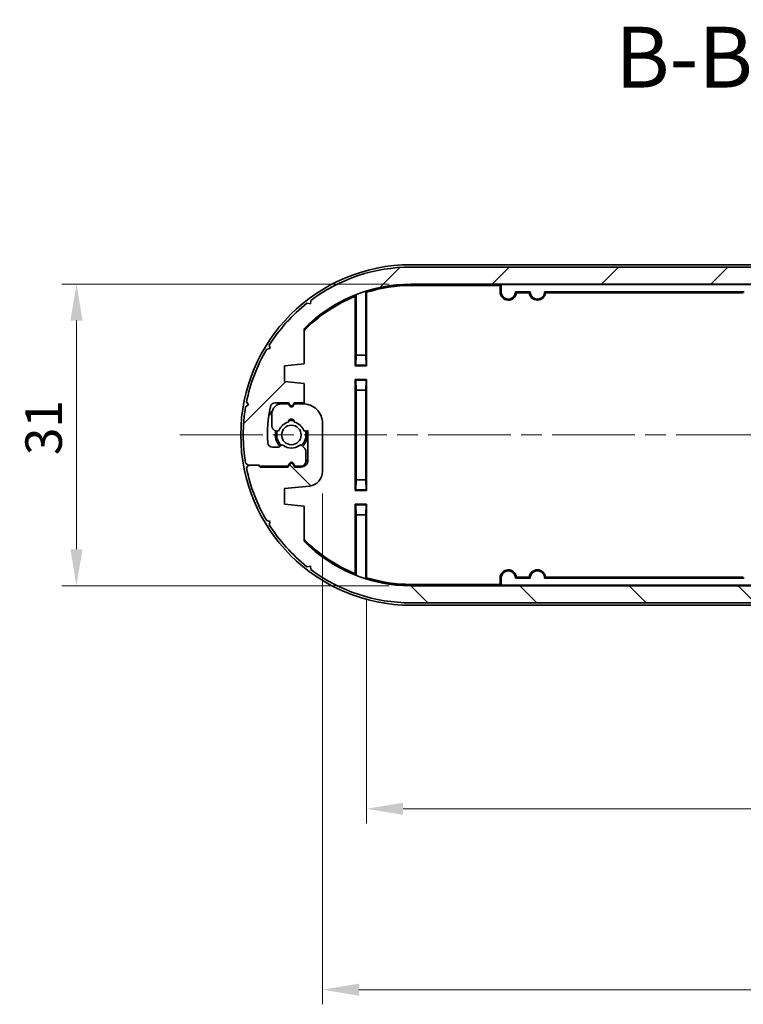
# Model space of a CAD drawing. Units: millimetres. Extents: x 22 to 3180, y 12 to 715.
# Drawn here: x 1030 to 1105, y 145 to 247 of the extents above; entities that cross this region are included whole.
import ezdxf

# ---------------------------------------------------------------- set-up
doc = ezdxf.new("R2010")
doc.units = ezdxf.units.MM
doc.header["$LTSCALE"] = 1.5
doc.linetypes.add('CHAIN', pattern=[0.35429999999999995, 0.2362, -0.0295, 0.0591, -0.0295])
doc.layers.get('Defpoints').update_dxf_attribs({"lineweight": 25})
for name, color, linetype, lineweight in [('Centerline (ISO)', 131, 'Continuous', 18), ('Dimension (ISO)', 7, 'Continuous', 18), ('Hatch (ISO)', 1, 'Continuous', 18), ('Symbol (ISO)', 7, 'Continuous', 18), ('Visible (ISO)', 7, 'Continuous', 35)]:
    doc.layers.add(name, color=color, linetype=linetype, lineweight=lineweight)
doc.styles.add('Note Text (TK)', font='txt')
doc.dimstyles.new('Default - Method 1b (TK)', dxfattribs={"dimscale": 1.5, "dimtxt": 2.5, "dimasz": 2.5, "dimexe": 1, "dimexo": 1.499999999999999, "dimgap": 1, "dimtad": 1, "dimtoh": 1, "dimrnd": 1e-08, "dimdsep": 46, "dimtxsty": 'Note Text (TK)', "dimcen": 0.09, "dimdle": 5, "dimclrd": 100, "dimclre": 100, "dimclrt": 7, "dimadec": 1, "dimazin": 1, "dimtfac": 1, "dimtmove": 0, "dimatfit": 3, "dimfxl": 1, "dimtolj": 1, "dimlwd": -1, "dimlwe": -1, "dimarcsym": 0})

# ---------------------------------------------------------------- blocks, each defined once
blk = doc.blocks.new('*D44')
at = {"layer": 'Defpoints', "color": 0}
for p in [(1065.857727876396, 189.2008910038736), (1169.976195201142, 189.2008910038758), (1169.976195201142, 165.4532366994032)]:
    blk.add_point(p, dxfattribs=at)
at = {"layer": 'Dimension (ISO)', "color": 100}
for p, q in [((1065.857727876396, 186.9508910038736), (1065.857727876396, 163.9532366994032)), ((1169.976195201142, 186.9508910038758), (1169.976195201142, 163.9532366994032)), ((1069.607727876396, 165.4532366994032), (1166.226195201142, 165.4532366994032))]:
    blk.add_line(p, q, dxfattribs=at)
for points in [[(1069.607727876396, 166.0782366994032), (1069.607727876396, 164.8282366994032), (1065.857727876396, 165.4532366994032)], [(1166.226195201142, 166.0782366994032), (1166.226195201142, 164.8282366994032), (1169.976195201142, 165.4532366994032)]]:
    blk.add_solid(points, dxfattribs=at)
at = {"layer": 'Dimension (ISO)', "color": 7, "insert": (1112.707444493315, 168.8282366994032), "char_height": 3.75, "attachment_point": 4, "style": 'Note Text (TK)'}
blk.add_mtext('\\A1;104.1', dxfattribs=at)
blk = doc.blocks.new('*D45')
at = {"layer": 'Defpoints', "color": 0}
for p in [(1174.516961538768, 202.6678418494742), (1061.316961538769, 200.1153231926164), (1174.516961538768, 146.8592689837139)]:
    blk.add_point(p, dxfattribs=at)
at = {"layer": 'Dimension (ISO)', "color": 100}
for p, q in [((1174.516961538768, 200.4178418494742), (1174.516961538768, 145.3592689837139)), ((1061.316961538769, 197.8653231926164), (1061.316961538769, 145.3592689837139)), ((1065.066961538769, 146.8592689837139), (1170.766961538768, 146.8592689837139))]:
    blk.add_line(p, q, dxfattribs=at)
for points in [[(1065.066961538769, 147.4842689837139), (1065.066961538769, 146.2342689837139), (1061.316961538769, 146.8592689837139)], [(1170.766961538768, 147.4842689837139), (1170.766961538768, 146.2342689837139), (1174.516961538768, 146.8592689837139)]]:
    blk.add_solid(points, dxfattribs=at)
at = {"layer": 'Dimension (ISO)', "color": 7, "insert": (1112.334575175132, 150.2342689837139), "char_height": 3.75, "attachment_point": 4, "style": 'Note Text (TK)'}
blk.add_mtext('\\A1;113.2', dxfattribs=at)
blk = doc.blocks.new('*D49')
at = {"layer": 'Defpoints', "color": 0}
for p in [(1070.416961538769, 219.3678418494755), (1036.021424926237, 188.3678418494756), (1070.416961538769, 188.3678418494756)]:
    blk.add_point(p, dxfattribs=at)
at = {"layer": 'Dimension (ISO)', "color": 100}
for p, q in [((1068.166961538769, 219.3678418494755), (1034.521424926237, 219.3678418494755)), ((1036.021424926237, 215.6178418494755), (1036.021424926237, 192.1178418494756)), ((1068.166961538769, 188.3678418494756), (1034.521424926237, 188.3678418494756))]:
    blk.add_line(p, q, dxfattribs=at)
for points in [[(1035.396424926236, 215.6178418494755), (1036.646424926237, 215.6178418494755), (1036.021424926237, 219.3678418494755)], [(1035.396424926236, 192.1178418494756), (1036.646424926237, 192.1178418494756), (1036.021424926237, 188.3678418494756)]]:
    blk.add_solid(points, dxfattribs=at)
at = {"layer": 'Dimension (ISO)', "color": 7, "insert": (1032.646424926237, 201.7904270767483), "char_height": 3.75, "attachment_point": 4, "rotation": 90, "style": 'Note Text (TK)'}
blk.add_mtext('\\A1;31', dxfattribs=at)

msp = doc.modelspace()

# ---------------------------------------------------------------- hatches: boundary and pattern name
at = {"layer": 'Hatch (ISO)'}
h = msp.add_hatch(dxfattribs=at)
h.set_pattern_fill('ANSI31', color=256, scale=63.5, style=0)
h.set_pattern_definition([(44.99999999999999, (582, -8.000000000000005), (-5.612660075668221, 5.612660075668221), [])])
edge = h.paths.add_edge_path()
edge.add_line((1070.416961538769, 219.3678418494755), (1165.416961538769, 219.3678418494754))
edge.add_ellipse((1165.416961538769, 203.8678418494754), major_axis=(-1.78e-14, 15.49999999999995), ratio=1, start_angle=314.7913246600752, end_angle=360, ccw=False)
edge.add_line((1176.416961538769, 214.7880066833956), (1176.416961538769, 211.1678418495035))
edge.add_line((1176.416961538769, 211.1678418495035), (1178.416961538769, 210.9678418495035))
edge.add_line((1178.416961538769, 210.9678418495035), (1178.416961538769, 209.367841849505))
edge.add_line((1178.416961538769, 209.3678418495049), (1175.867705960236, 209.1129162916495))
edge.add_ellipse((1176.016961538768, 207.6203605063347), major_axis=(-0.149255578532719, 1.492555785314874), ratio=1, start_angle=0, end_angle=84.28940686245315)
edge.add_line((1174.516961538768, 207.6203605063347), (1174.516961538768, 202.6678418494742))
edge.add_ellipse((1176.516961538768, 202.6678418494742), major_axis=(-2.00000000000001, -1e-14), ratio=1, start_angle=0, end_angle=90.00000000001597)
edge.add_line((1176.516961538769, 200.6678418494742), (1177.416961538769, 200.6678418494745))
edge.add_line((1177.416961538768, 200.6678418494745), (1177.543756458011, 200.887457091745))
edge.add_ellipse((1177.716961538768, 200.787457091745), major_axis=(-0.1732050807568798, 0.100000000000009), ratio=1, start_angle=240.0000000000024, end_angle=359.9999999999998, ccw=False)
edge.add_line((1177.890166619525, 200.887457091745), (1178.016961538769, 200.6678418494742))
edge.add_line((1178.016961538769, 200.6678418494743), (1178.716961538776, 200.6678418494741))
edge.add_ellipse((1178.716961538776, 201.6678418494741), major_axis=(2.842e-13, -0.9999999999999966), ratio=1, start_angle=0, end_angle=90.0000000003618)
edge.add_line((1179.716961538776, 201.6678418494807), (1179.716961538769, 202.9482799706293))
edge.add_ellipse((1179.216961538769, 202.948279970626), major_axis=(0.4999999999999984, 3.2929e-12), ratio=1, start_angle=0, end_angle=74.999999999704)
edge.add_line((1179.34637106132, 203.4312428837707), (1179.20163069661, 203.4700259476068))
edge.add_ellipse((1179.14986688759, 203.2768407823488), major_axis=(0.0517638090199668, 0.1931851652579631), ratio=1, start_angle=0, end_angle=82.58632619837525)
edge.add_ellipse((1177.716961538769, 203.8678418494768), major_axis=(1.248014336063087, -0.514742864915112), ratio=1, start_angle=305.1724142183416, end_angle=360, ccw=False)
edge.add_ellipse((1177.716961538769, 202.5178418494768), major_axis=(0.2981423969999676, 0.0333333333333608), ratio=1, start_angle=167.2412595831033, end_angle=359.9999999999999, ccw=False)
edge.add_ellipse((1177.716961538769, 203.8678418494768), major_axis=(-0.2981423969999852, -1.316666666666651), ratio=1, start_angle=305.1724142183865, end_angle=360.00000000000153, ccw=False)
edge.add_ellipse((1176.284056189948, 203.2768407823477), major_axis=(0.1848910127500147, 0.0762582022098202), ratio=1, start_angle=0, end_angle=82.58632619855895)
edge.add_line((1176.232292380928, 203.4700259476054), (1176.016961538769, 203.4123282223434))
edge.add_line((1176.016961538769, 203.4123282223434), (1176.016961538769, 206.4678418494768))
edge.add_ellipse((1176.716961538769, 206.4678418494766), major_axis=(-0.6999999999999941, 2.232e-13), ratio=1, start_angle=270.0000000000175, end_angle=360, ccw=False)
edge.add_line((1176.716961538769, 207.1678418494766), (1177.366961538768, 207.1678418494766))
edge.add_line((1177.366961538769, 207.1678418494766), (1177.543756458012, 206.8616240668275))
edge.add_ellipse((1177.716961538769, 206.9616240668274), major_axis=(-0.1732050807569152, -0.0999999999999513), ratio=1, start_angle=0, end_angle=119.9999999999663)
edge.add_line((1177.890166619525, 206.8616240668273), (1178.066961538768, 207.1678418494765))
edge.add_line((1178.066961538768, 207.1678418494765), (1180.931924894995, 207.1678418494764))
edge.add_line((1180.931924894995, 207.1678418494764), (1181.131924894995, 206.9678418494765))
edge.add_line((1181.131924894995, 206.9678418494765), (1182.131924894995, 206.9678418494768))
edge.add_line((1182.131924894995, 206.9678418494768), (1182.330714655184, 207.2571567532528))
edge.add_ellipse((1165.416961538769, 203.8678418494753), major_axis=(16.91375311641508, 3.389314903777462), ratio=1, start_angle=0, end_angle=19.35105955329357)
edge.add_line((1180.252122124197, 212.6701432760655), (1179.910783514169, 212.7520483163137))
edge.add_line((1179.910783514169, 212.7520483163137), (1179.99268855443, 213.0933869263221))
edge.add_ellipse((1165.416961538769, 203.8678418494753), major_axis=(14.57572701566113, 9.225545076846904), ratio=1, start_angle=0, end_angle=19.35105955329489)
edge.add_line((1176.11231437174, 217.4019442496438), (1175.764295185279, 217.3560843742742))
edge.add_line((1175.764295185279, 217.3560843742742), (1175.718435309929, 217.7041035607215))
edge.add_ellipse((1165.416961538769, 203.8678418494753), major_axis=(10.30147377116038, 13.83626171124626), ratio=1, start_angle=0, end_angle=36.66868770798422)
edge.add_line((1165.416961538769, 221.1178418494754), (1070.416961538769, 221.117841849478))
edge.add_ellipse((1070.416961538769, 203.8678418494754), major_axis=(-1.332e-13, 17.25000000000003), ratio=1, start_angle=2.95e-14, end_angle=36.668687707984)
edge.add_line((1060.115487767609, 217.7041035607216), (1060.069627892259, 217.3560843742743))
edge.add_line((1060.069627892259, 217.3560843742743), (1059.721608705797, 217.4019442496437))
edge.add_ellipse((1070.416961538769, 203.8678418494753), major_axis=(-10.69535283297232, 13.53410240016832), ratio=1, start_angle=0, end_angle=19.35105955329255)
edge.add_line((1055.841234523108, 213.0933869263225), (1055.923139563369, 212.7520483163138))
edge.add_line((1055.923139563369, 212.7520483163138), (1055.581800953341, 212.6701432760655))
edge.add_ellipse((1070.416961538769, 203.8678418494754), major_axis=(-14.83516058542859, 8.802301426590095), ratio=1, start_angle=0, end_angle=19.35105955329278)
edge.add_line((1053.503208422354, 207.2571567532531), (1053.701998182543, 206.9678418494769))
edge.add_line((1053.701998182543, 206.9678418494769), (1053.412683278744, 206.7690520892931))
edge.add_ellipse((1070.416961538769, 203.8678418494755), major_axis=(-17.00427826002566, 2.9012102398176), ratio=1, start_angle=0, end_angle=19.36474369061981)
edge.add_line((1053.412683278744, 200.9666316096578), (1053.701998182543, 200.767841849474))
edge.add_line((1053.701998182543, 200.767841849474), (1054.701998182542, 200.767841849474))
edge.add_line((1054.701998182542, 200.767841849474), (1054.801998182543, 200.767841849474))
edge.add_line((1054.801998182543, 200.767841849474), (1054.901998182542, 200.6678418494744))
edge.add_line((1054.901998182542, 200.6678418494743), (1057.766961538769, 200.6678418494743))
edge.add_line((1057.766961538769, 200.6678418494743), (1057.943756458012, 200.9740596321235))
edge.add_ellipse((1058.116961538769, 200.8740596321234), major_axis=(-0.1732050807568531, 0.1000000000000445), ratio=1, start_angle=240.0000000000118, end_angle=360.00000000000057, ccw=False)
edge.add_line((1058.290166619525, 200.9740596321234), (1058.466961538769, 200.6678418494743))
edge.add_line((1058.466961538769, 200.6678418494743), (1059.116961538769, 200.6678418494744))
edge.add_ellipse((1059.116961538769, 201.1678418494744), major_axis=(0, -0.4999999999999984), ratio=1, start_angle=0, end_angle=90.00000000000865)
edge.add_line((1059.616961538769, 201.1678418494744), (1059.616961538769, 202.1607350682769))
edge.add_ellipse((1059.116961538769, 202.1607350682769), major_axis=(0.4999999999999627, 7.22e-14), ratio=1, start_angle=0, end_angle=44.99999999913983)
edge.add_line((1059.470514929367, 202.5142884588649), (1059.203814794733, 202.7809885935076))
edge.add_ellipse((1059.062393438493, 202.6395672372724), major_axis=(0.1414213562394285, 0.1414213562352041), ratio=1, start_angle=3.562e-13, end_angle=82.58632619926198)
edge.add_ellipse((1058.116961538769, 203.8678418494743), major_axis=(0.8234406868575039, -1.069787565466906), ratio=1, start_angle=284.82734760313826, end_angle=359.99999999999915, ccw=False)
edge.add_ellipse((1057.171529639043, 202.6395672372734), major_axis=(0.1219912128679557, 0.1584870467357136), ratio=1, start_angle=0, end_angle=82.58632619844305)
edge.add_line((1057.030108282805, 202.7809885935108), (1056.925540182532, 202.676420493237))
edge.add_ellipse((1056.784118826294, 202.8178418494743), major_axis=(0.14142135623743, -0.1414213562372801), ratio=1, start_angle=314.99999999993145, end_angle=359.99999999999665, ccw=False)
edge.add_line((1056.784118826294, 202.6178418494742), (1056.186712068011, 202.6178418494747))
edge.add_ellipse((1056.186712068011, 203.1178418494746), major_axis=(-3.02e-13, -0.4999999999999984), ratio=1, start_angle=273.0169613098516, end_angle=359.999999999999, ccw=False)
edge.add_ellipse((1070.41696153877, 203.8678418494754), major_axis=(-14.72955646973221, -0.7763157894744706), ratio=1, start_angle=345.65118852479736, end_angle=360, ccw=False)
edge.add_ellipse((1056.444756988305, 206.6678418494769), major_axis=(-0.4902527912443234, 0.0982456140351251), ratio=1, start_angle=281.3318501653886, end_angle=359.9999999999997, ccw=False)
edge.add_line((1056.444756988305, 207.1678418494769), (1057.816961538769, 207.167841849477))
edge.add_line((1057.816961538769, 207.167841849477), (1057.943756458012, 206.948226607206))
edge.add_ellipse((1058.116961538769, 207.048226607206), major_axis=(-0.1732050807568975, -0.0999999999999574), ratio=1, start_angle=0, end_angle=120.000000000044)
edge.add_line((1058.290166619525, 206.9482266072061), (1058.416961538768, 207.1678418494764))
edge.add_line((1058.416961538769, 207.1678418494765), (1059.416961538769, 207.1678418494765))
edge.add_line((1059.416961538769, 207.1678418494765), (1059.416961538769, 209.1678418495046))
edge.add_line((1059.416961538769, 209.1678418495046), (1057.416961538769, 209.3678418495046))
edge.add_line((1057.416961538769, 209.3678418495046), (1057.416961538769, 210.9678418495036))
edge.add_line((1057.416961538769, 210.9678418495036), (1059.416961538768, 211.1678418495037))
edge.add_line((1059.416961538768, 211.1678418495036), (1059.416961538768, 214.7880066833957))
edge.add_ellipse((1070.416961538769, 203.8678418494754), major_axis=(-11.00000000000057, 10.92016483392025), ratio=1, start_angle=314.7913246600755, end_angle=359.99999999999994, ccw=False)
h = msp.add_hatch(dxfattribs=at)
h.set_pattern_fill('ANSI31', color=256, scale=63.5, angle=90.00021045915, style=0)
h.set_pattern_definition([(135.0002104591499, (582, -8.000000000000005), (-5.612639459178696, -5.612680692082016), [])])
edge = h.paths.add_edge_path()
edge.add_line((1165.416961538769, 188.3678418494756), (1070.416961538769, 188.3678418494756))
edge.add_ellipse((1070.416961538769, 203.8678418494756), major_axis=(1.73e-14, -15.49999999999995), ratio=1, start_angle=314.7913246600752, end_angle=360, ccw=False)
edge.add_line((1059.416961538768, 192.9476770155554), (1059.416961538768, 196.5678418494475))
edge.add_line((1059.416961538768, 196.5678418494475), (1057.416961538768, 196.7678418494476))
edge.add_line((1057.416961538768, 196.7678418494476), (1057.416961538768, 198.3678418494461))
edge.add_line((1057.416961538768, 198.3678418494461), (1059.966217117302, 198.6227674073015))
edge.add_ellipse((1059.816961538769, 200.1153231926164), major_axis=(0.1492555785327189, -1.492555785314874), ratio=1, start_angle=0, end_angle=84.28940686245315)
edge.add_line((1061.316961538769, 200.1153231926164), (1061.31696153877, 205.0678418494769))
edge.add_ellipse((1059.316961538769, 205.0678418494768), major_axis=(2.00000000000001, 9.9e-15), ratio=1, start_angle=0, end_angle=90.00000000001597)
edge.add_line((1059.316961538768, 207.0678418494769), (1058.416961538769, 207.0678418494765))
edge.add_line((1058.416961538769, 207.0678418494765), (1058.290166619526, 206.8482266072061))
edge.add_ellipse((1058.116961538769, 206.9482266072061), major_axis=(0.1732050807568798, -0.100000000000009), ratio=1, start_angle=240.0000000000024, end_angle=359.9999999999998, ccw=False)
edge.add_line((1057.943756458012, 206.8482266072061), (1057.816961538769, 207.0678418494768))
edge.add_line((1057.816961538769, 207.0678418494768), (1057.116961538761, 207.0678418494769))
edge.add_ellipse((1057.116961538761, 206.0678418494769), major_axis=(-2.842e-13, 0.9999999999999966), ratio=1, start_angle=0, end_angle=90.0000000003618)
edge.add_line((1056.116961538761, 206.0678418494704), (1056.116961538768, 204.7874037283218))
edge.add_ellipse((1056.616961538768, 204.7874037283251), major_axis=(-0.4999999999999984, -3.2929e-12), ratio=1, start_angle=0, end_angle=74.999999999704)
edge.add_line((1056.487552016218, 204.3044408151803), (1056.632292380928, 204.2656577513443))
edge.add_ellipse((1056.684056189948, 204.4588429166023), major_axis=(-0.0517638090199668, -0.1931851652579631), ratio=1, start_angle=0, end_angle=82.58632619837525)
edge.add_ellipse((1058.116961538769, 203.8678418494743), major_axis=(-1.248014336063087, 0.514742864915112), ratio=1, start_angle=305.1724142183416, end_angle=360, ccw=False)
edge.add_ellipse((1058.116961538769, 205.2178418494743), major_axis=(-0.2981423969999676, -0.0333333333333608), ratio=1, start_angle=167.2412595831033, end_angle=359.9999999999999, ccw=False)
edge.add_ellipse((1058.116961538769, 203.8678418494743), major_axis=(0.2981423969999852, 1.316666666666651), ratio=1, start_angle=305.1724142183865, end_angle=360.00000000000153, ccw=False)
edge.add_ellipse((1059.549866887589, 204.4588429166034), major_axis=(-0.1848910127500147, -0.0762582022098202), ratio=1, start_angle=0, end_angle=82.58632619855895)
edge.add_line((1059.60163069661, 204.2656577513457), (1059.816961538769, 204.3233554766077))
edge.add_line((1059.816961538769, 204.3233554766077), (1059.816961538769, 201.2678418494743))
edge.add_ellipse((1059.116961538768, 201.2678418494745), major_axis=(0.6999999999999941, -2.232e-13), ratio=1, start_angle=270.0000000000175, end_angle=359.9999999999999, ccw=False)
edge.add_line((1059.116961538768, 200.5678418494745), (1058.466961538769, 200.5678418494745))
edge.add_line((1058.466961538769, 200.5678418494745), (1058.290166619526, 200.8740596321236))
edge.add_ellipse((1058.116961538769, 200.7740596321236), major_axis=(0.1732050807569152, 0.0999999999999513), ratio=1, start_angle=0, end_angle=119.9999999999663)
edge.add_line((1057.943756458012, 200.8740596321237), (1057.766961538769, 200.5678418494746))
edge.add_line((1057.766961538769, 200.5678418494746), (1054.901998182542, 200.5678418494746))
edge.add_line((1054.901998182542, 200.5678418494746), (1054.701998182542, 200.7678418494746))
edge.add_line((1054.701998182542, 200.7678418494746), (1053.701998182542, 200.7678418494743))
edge.add_line((1053.701998182542, 200.7678418494743), (1053.503208422354, 200.4785269456983))
edge.add_ellipse((1070.416961538769, 203.8678418494757), major_axis=(-16.91375311641508, -3.389314903777462), ratio=1, start_angle=0, end_angle=19.35105955329357)
edge.add_line((1055.58180095334, 195.0655404228856), (1055.923139563369, 194.9836353826374))
edge.add_line((1055.923139563369, 194.9836353826374), (1055.841234523108, 194.6422967726289))
edge.add_ellipse((1070.416961538769, 203.8678418494758), major_axis=(-14.57572701566113, -9.225545076846904), ratio=1, start_angle=0, end_angle=19.35105955329489)
edge.add_line((1059.721608705797, 190.3337394493073), (1060.069627892258, 190.3795993246769))
edge.add_line((1060.069627892258, 190.3795993246769), (1060.115487767608, 190.0315801382296))
edge.add_ellipse((1070.416961538769, 203.8678418494758), major_axis=(-10.30147377116038, -13.83626171124626), ratio=1, start_angle=3.7e-15, end_angle=36.66868770798424)
edge.add_line((1070.416961538769, 186.6178418494756), (1165.416961538769, 186.617841849473))
edge.add_ellipse((1165.416961538769, 203.8678418494756), major_axis=(1.327e-13, -17.25000000000003), ratio=1, start_angle=3.11e-14, end_angle=36.668687707984)
edge.add_line((1175.718435309929, 190.0315801382294), (1175.764295185279, 190.3795993246768))
edge.add_line((1175.764295185279, 190.3795993246768), (1176.11231437174, 190.3337394493074))
edge.add_ellipse((1165.416961538768, 203.8678418494758), major_axis=(10.69535283297232, -13.53410240016832), ratio=1, start_angle=0, end_angle=19.35105955329257)
edge.add_line((1179.992688554429, 194.6422967726286), (1179.910783514168, 194.9836353826373))
edge.add_line((1179.910783514168, 194.9836353826373), (1180.252122124197, 195.0655404228855))
edge.add_ellipse((1165.416961538769, 203.8678418494756), major_axis=(14.83516058542859, -8.802301426590095), ratio=1, start_angle=0, end_angle=19.35105955329278)
edge.add_line((1182.330714655183, 200.478526945698), (1182.131924894995, 200.7678418494742))
edge.add_line((1182.131924894995, 200.7678418494742), (1182.421239798794, 200.966631609658))
edge.add_ellipse((1165.416961538769, 203.8678418494756), major_axis=(17.00427826002566, -2.9012102398176), ratio=1, start_angle=0, end_angle=19.36474369061981)
edge.add_line((1182.421239798794, 206.7690520892932), (1182.131924894995, 206.967841849477))
edge.add_line((1182.131924894995, 206.967841849477), (1181.131924894995, 206.967841849477))
edge.add_line((1181.131924894995, 206.967841849477), (1181.031924894995, 206.967841849477))
edge.add_line((1181.031924894995, 206.967841849477), (1180.931924894995, 207.0678418494767))
edge.add_line((1180.931924894995, 207.0678418494767), (1178.066961538768, 207.0678418494767))
edge.add_line((1178.066961538768, 207.0678418494767), (1177.890166619525, 206.7616240668276))
edge.add_ellipse((1177.716961538769, 206.8616240668276), major_axis=(0.1732050807568531, -0.1000000000000445), ratio=1, start_angle=240.0000000000118, end_angle=360.00000000000057, ccw=False)
edge.add_line((1177.543756458012, 206.7616240668276), (1177.366961538769, 207.0678418494768))
edge.add_line((1177.366961538769, 207.0678418494767), (1176.716961538768, 207.0678418494767))
edge.add_ellipse((1176.716961538768, 206.5678418494767), major_axis=(0, 0.4999999999999984), ratio=1, start_angle=1.6e-15, end_angle=90.00000000000865)
edge.add_line((1176.216961538768, 206.5678418494766), (1176.216961538768, 205.5749486306741))
edge.add_ellipse((1176.716961538768, 205.5749486306742), major_axis=(-0.4999999999999627, -7.22e-14), ratio=1, start_angle=1.288e-13, end_angle=44.99999999913981)
edge.add_line((1176.36340814817, 205.2213952400862), (1176.630108282805, 204.9546951054435))
edge.add_ellipse((1176.771529639044, 205.0961164616786), major_axis=(-0.1414213562394285, -0.1414213562352041), ratio=1, start_angle=3.562e-13, end_angle=82.58632619926198)
edge.add_ellipse((1177.716961538769, 203.8678418494768), major_axis=(-0.8234406868575039, 1.069787565466906), ratio=1, start_angle=284.82734760313826, end_angle=359.99999999999915, ccw=False)
edge.add_ellipse((1178.662393438494, 205.0961164616776), major_axis=(-0.1219912128679557, -0.1584870467357136), ratio=1, start_angle=0, end_angle=82.58632619844305)
edge.add_line((1178.803814794732, 204.9546951054403), (1178.908382895006, 205.0592632057141))
edge.add_ellipse((1179.049804251243, 204.9178418494768), major_axis=(-0.14142135623743, 0.1414213562372801), ratio=1, start_angle=314.99999999993145, end_angle=359.99999999999665, ccw=False)
edge.add_line((1179.049804251243, 205.1178418494768), (1179.647211009526, 205.1178418494764))
edge.add_ellipse((1179.647211009526, 204.6178418494764), major_axis=(3.02e-13, 0.4999999999999984), ratio=1, start_angle=273.0169613098516, end_angle=359.999999999999, ccw=False)
edge.add_ellipse((1165.416961538768, 203.8678418494757), major_axis=(14.72955646973221, 0.7763157894744701), ratio=1, start_angle=345.65118852479736, end_angle=360, ccw=False)
edge.add_ellipse((1179.389166089232, 201.0678418494741), major_axis=(0.4902527912443234, -0.0982456140351251), ratio=1, start_angle=281.3318501653886, end_angle=359.9999999999997, ccw=False)
edge.add_line((1179.389166089232, 200.5678418494741), (1178.016961538769, 200.567841849474))
edge.add_line((1178.016961538769, 200.567841849474), (1177.890166619526, 200.787457091745))
edge.add_ellipse((1177.716961538769, 200.6874570917451), major_axis=(0.1732050807568975, 0.0999999999999574), ratio=1, start_angle=1.527e-13, end_angle=120.000000000044)
edge.add_line((1177.543756458012, 200.787457091745), (1177.416961538769, 200.5678418494746))
edge.add_line((1177.416961538769, 200.5678418494746), (1176.416961538768, 200.5678418494746))
edge.add_line((1176.416961538768, 200.5678418494746), (1176.416961538768, 198.5678418494464))
edge.add_line((1176.416961538768, 198.5678418494464), (1178.416961538768, 198.3678418494465))
edge.add_line((1178.416961538769, 198.3678418494465), (1178.416961538769, 196.7678418494475))
edge.add_line((1178.416961538769, 196.7678418494475), (1176.416961538769, 196.5678418494474))
edge.add_line((1176.416961538769, 196.5678418494474), (1176.416961538769, 192.9476770155553))
edge.add_ellipse((1165.416961538769, 203.8678418494756), major_axis=(11.00000000000057, -10.92016483392025), ratio=1, start_angle=314.7913246600755, end_angle=359.99999999999994, ccw=False)

# ---------------------------------------------------------------- linework, layer by layer
at = {"layer": 'Centerline (ISO)', "linetype": 'CHAIN', "ltscale": 23.99096870422363}
msp.add_line((1046.666961538769, 203.8678418494743), (1188.916961538768, 203.8678418494758), dxfattribs=at)
at = {"layer": 'Visible (ISO)'}
for p, q in [((1165.416961538769, 221.3678418494765), (1070.416961538768, 221.3678418494745)), ((1165.416961538769, 221.117841849478), (1070.416961538769, 221.117841849478)), ((1065.766961538769, 212.0678418494744), (1065.766961538768, 218.6014768388448)), ((1070.416961538769, 219.3678418494755), (1165.416961538769, 219.3678418494754)), ((1070.416961538768, 219.3178418494745), (1079.666961538769, 219.3178418494747)), ((1079.576195201142, 219.227075511848), (1070.416961538768, 219.2270755118478)), ((1079.666961538769, 219.3178418494747), (1079.576195201142, 219.227075511848)), ((1079.576195201142, 218.5678418494747), (1079.576195201142, 219.227075511848)), ((1079.666961538769, 219.3178418494747), (1156.166961538768, 219.3178418494763)), ((1079.666961538769, 219.3178418494747), (1079.680986517288, 219.3038168709546)), ((1079.684416603696, 218.5678418494747), (1079.684416603696, 219.1038473319234)), ((1082.684624592679, 218.585296914403), (1081.149298484858, 218.585296914403)), ((1104.684624592679, 218.5852969144034), (1084.149298484858, 218.585296914403)), ((1060.115487767609, 217.7041035607216), (1060.069627892259, 217.3560843742743)), ((1064.676195201142, 210.9770755118476), (1064.676195201142, 218.1138820204184)), ((1064.766961538768, 218.2476888583963), (1064.766961538769, 212.0678418494743)), ((1065.857727876395, 218.5347926950753), (1065.857727876395, 210.9770755118476)), ((1082.581108976147, 218.477075511848), (1081.252814101389, 218.477075511848)), ((1104.581108976147, 218.4770755118485), (1084.252814101389, 218.477075511848)), ((1060.069627892259, 217.3560843742743), (1059.721608705797, 217.4019442496437)), ((1059.416961538768, 211.1678418495036), (1059.416961538768, 214.7880066833957)), ((1055.923139563369, 212.7520483163138), (1055.581800953341, 212.6701432760655)), ((1055.841234523108, 213.0933869263225), (1055.923139563369, 212.7520483163138)), ((1064.766961538769, 212.0678418494743), (1064.740782929113, 211.0416632398184)), ((1065.766961538769, 212.0678418494744), (1064.766961538769, 212.0678418494743)), ((1065.793140148425, 211.0416632398184), (1065.766961538769, 212.0678418494744)), ((1057.416961538769, 210.9678418495036), (1059.416961538768, 211.1678418495036)), ((1057.416961538769, 209.3678418495046), (1057.416961538769, 210.9678418495036)), ((1064.740782929113, 211.0416632398184), (1064.676195201142, 210.9770755118476)), ((1065.857727876395, 210.9770755118476), (1064.676195201142, 210.9770755118476)), ((1064.740782929113, 211.0416632398184), (1065.793140148425, 211.0416632398184)), ((1065.793140148425, 211.0416632398184), (1065.857727876395, 210.9770755118476)), ((1064.740782929113, 209.4940204591302), (1064.676195201142, 209.558608187101)), ((1064.676195201142, 209.558608187101), (1064.676195201142, 198.1770755118476)), ((1065.857727876395, 209.5586081871011), (1064.676195201142, 209.558608187101)), ((1064.740782929113, 209.4940204591302), (1064.766961538769, 208.4678418494743)), ((1065.793140148425, 209.4940204591303), (1064.740782929113, 209.4940204591302)), ((1065.766961538769, 208.4678418494744), (1065.793140148425, 209.4940204591303)), ((1065.793140148425, 209.4940204591303), (1065.857727876395, 209.5586081871011)), ((1065.857727876395, 198.1770755118476), (1065.857727876395, 209.5586081871011)), ((1059.416961538769, 209.1678418495046), (1057.416961538769, 209.3678418495046)), ((1059.416961538769, 207.1678418494765), (1059.416961538769, 209.1678418495046)), ((1064.766961538769, 208.4678418494743), (1064.766961538769, 199.2678418494744)), ((1064.766961538769, 208.4678418494743), (1065.766961538769, 208.4678418494744)), ((1065.766961538769, 199.2678418494744), (1065.766961538769, 208.4678418494744)), ((1053.701998182543, 206.9678418494769), (1053.412683278743, 206.7690520892931)), ((1053.503208422354, 207.2571567532531), (1053.701998182543, 206.9678418494769)), ((1056.444756988305, 207.1678418494769), (1057.816961538769, 207.167841849477)), ((1057.816961538769, 207.0678418494769), (1057.116961538761, 207.0678418494769)), ((1057.816961538769, 207.167841849477), (1057.943756458012, 206.948226607206)), ((1057.943756458012, 206.8482266072061), (1057.816961538769, 207.0678418494769)), ((1058.290166619525, 206.9482266072061), (1058.416961538769, 207.1678418494765)), ((1058.416961538769, 207.0678418494765), (1058.290166619526, 206.8482266072061)), ((1058.416961538769, 207.1678418494765), (1059.416961538769, 207.1678418494765)), ((1059.316961538769, 207.0678418494769), (1058.416961538769, 207.0678418494765)), ((1056.116961538761, 206.0678418494704), (1056.116961538768, 204.7874037283218)), ((1061.316961538769, 200.1153231926164), (1061.31696153877, 205.0678418494769)), ((1056.487552016218, 204.3044408151805), (1056.632292380928, 204.2656577513443)), ((1059.60163069661, 204.2656577513457), (1059.816961538769, 204.3233554766077)), ((1059.816961538769, 204.3233554766077), (1059.816961538769, 201.2678418494743)), ((1056.784118826294, 202.6178418494743), (1056.186712068011, 202.6178418494747)), ((1057.030108282805, 202.7809885935108), (1056.925540182532, 202.676420493237)), ((1059.470514929367, 202.5142884588649), (1059.203814794733, 202.7809885935076)), ((1059.616961538769, 201.1678418494744), (1059.616961538769, 202.1607350682769)), ((1053.412683278743, 200.9666316096578), (1053.701998182543, 200.767841849474)), ((1053.701998182542, 200.7678418494744), (1053.503208422354, 200.4785269456983)), ((1053.701998182543, 200.767841849474), (1054.801998182543, 200.767841849474)), ((1054.701998182542, 200.7678418494746), (1053.701998182542, 200.7678418494744)), ((1054.901998182542, 200.5678418494746), (1054.701998182542, 200.7678418494746)), ((1054.801998182543, 200.767841849474), (1054.901998182542, 200.6678418494743)), ((1054.901998182542, 200.6678418494743), (1057.766961538769, 200.6678418494743)), ((1057.766961538769, 200.5678418494746), (1054.901998182542, 200.5678418494746)), ((1057.766961538769, 200.6678418494743), (1057.943756458012, 200.9740596321234)), ((1057.943756458012, 200.8740596321236), (1057.766961538769, 200.5678418494746)), ((1058.290166619525, 200.9740596321234), (1058.466961538769, 200.6678418494743)), ((1058.466961538769, 200.5678418494745), (1058.290166619526, 200.8740596321236)), ((1058.466961538769, 200.6678418494743), (1059.116961538769, 200.6678418494743)), ((1059.116961538768, 200.5678418494745), (1058.466961538769, 200.5678418494745)), ((1057.416961538768, 198.3678418494461), (1059.966217117302, 198.6227674073015)), ((1057.416961538768, 196.7678418494476), (1057.416961538768, 198.3678418494461)), ((1064.766961538769, 199.2678418494744), (1064.740782929113, 198.2416632398184)), ((1065.766961538769, 199.2678418494744), (1064.766961538769, 199.2678418494744)), ((1065.793140148425, 198.2416632398184), (1065.766961538769, 199.2678418494744)), ((1064.740782929113, 198.2416632398184), (1064.676195201142, 198.1770755118476)), ((1064.676195201142, 198.1770755118476), (1065.857727876395, 198.1770755118476)), ((1064.740782929113, 198.2416632398184), (1065.793140148425, 198.2416632398184)), ((1065.793140148425, 198.2416632398184), (1065.857727876395, 198.1770755118476)), ((1059.416961538768, 196.5678418494475), (1057.416961538768, 196.7678418494476)), ((1059.416961538768, 192.9476770155554), (1059.416961538768, 196.5678418494475)), ((1064.740782929113, 196.6940204591303), (1064.676195201142, 196.7586081871011)), ((1064.676195201142, 189.6218016785304), (1064.676195201142, 196.7586081871011)), ((1064.676195201142, 196.7586081871011), (1065.857727876396, 196.7586081871011)), ((1064.740782929113, 196.6940204591303), (1064.766961538769, 195.6678418494743)), ((1065.793140148425, 196.6940204591303), (1064.740782929113, 196.6940204591303)), ((1065.766961538769, 195.6678418494743), (1065.793140148425, 196.6940204591303)), ((1065.793140148425, 196.6940204591303), (1065.857727876396, 196.7586081871011)), ((1065.857727876396, 196.7586081871011), (1065.857727876396, 189.2008910038736)), ((1064.766961538769, 195.6678418494743), (1065.766961538769, 195.6678418494743)), ((1064.766961538769, 195.6678418494743), (1064.766961538769, 189.4879948405525)), ((1065.766961538769, 189.134206860104), (1065.766961538769, 195.6678418494743)), ((1055.581800953341, 195.0655404228856), (1055.923139563369, 194.9836353826374)), ((1055.923139563369, 194.9836353826374), (1055.841234523108, 194.6422967726289)), ((1059.721608705797, 190.3337394493073), (1060.069627892258, 190.3795993246769)), ((1060.069627892258, 190.3795993246769), (1060.115487767608, 190.0315801382296)), ((1081.25281410139, 189.2586081871015), (1082.581108976148, 189.2586081871015)), ((1084.25281410139, 189.2586081871016), (1104.581108976148, 189.258608187102)), ((1070.416961538769, 188.5086081871013), (1079.576195201142, 188.5086081871015)), ((1079.666961538769, 188.4178418494747), (1070.416961538769, 188.4178418494745)), ((1165.416961538769, 188.3678418494756), (1070.416961538769, 188.3678418494757)), ((1079.576195201142, 188.5086081871015), (1079.576195201142, 189.1678418494747)), ((1079.666961538769, 188.4178418494747), (1079.576195201142, 188.5086081871015)), ((1079.666961538769, 188.4178418494747), (1079.680986517289, 188.4318668279948)), ((1156.166961538769, 188.4178418494763), (1079.666961538769, 188.4178418494747)), ((1079.684416603697, 188.6318363670261), (1079.684416603697, 189.1678418494747)), ((1081.149298484858, 189.1503867845466), (1082.68462459268, 189.1503867845466)), ((1084.149298484859, 189.1503867845466), (1104.68462459268, 189.1503867845471)), ((1070.416961538769, 186.617841849473), (1165.416961538769, 186.617841849473)), ((1070.416961538769, 186.3678418494745), (1165.416961538769, 186.3678418494765))]:
    msp.add_line(p, q, dxfattribs=at)
msp.add_circle((1058.116961538769, 203.8678418494743), 1.005000000000001, dxfattribs=at)
for centre, radius, start, end in [((1070.416961538769, 203.8678418494745), 17.49999999999999, 90, 270), ((1070.416961538769, 203.8678418494754), 17.25000000000003, 90, 126.6686877079818), ((1070.416961538769, 203.8678418494754), 15.50000000000003, 90, 135.2086753399245), ((1070.416961538769, 203.8678418494746), 15.44999999999991, 90, 107.5159253784284), ((1070.416961538769, 203.8678418494746), 15.35923366237317, 90, 107.2678997634855), ((1080.416961538769, 218.5678418494747), 0.8407663376267336, 180, 353.8024598496704), ((1080.416961538769, 218.5678418494747), 0.7325449350717792, 180, 1.365371823879849), ((1083.416961538768, 218.5678418494747), 0.7325449350717834, 178.6346281761238, 1.365371823879849), ((1070.416961538769, 203.8678418494745), 15.45000000000002, 111.450409255124, 135.3957621780156), ((1070.416961538769, 203.8678418494744), 15.35923366237338, 111.9480928095299, 135.7401165590974), ((1083.416961538768, 218.5678418494747), 0.8407663376267303, 186.1975401503327, 353.8024598496704), ((1070.416961538769, 203.8678418494753), 17.25000000000032, 128.3176281546888, 147.6686877079815), ((1070.416961538769, 203.8678418494754), 17.2500000000001, 149.3176281546887, 168.6686877079832), ((1070.416961538769, 203.8678418494755), 17.2500000000001, 170.3176281546904, 189.6823718453098), ((1070.41696153877, 203.8678418494754), 14.75000000000058, 168.6681498346168, 183.0169613098186), ((1056.444756988305, 206.6678418494769), 0.4999999999999888, 90, 168.6681498346171), ((1057.116961538761, 206.067841849477), 0.9999999999999968, 90.00000000001303, 180), ((1058.116961538768, 203.8678418494818), 3.140766337619137, 93.72829596586672, 94.74113226055827), ((1058.116961538768, 203.8678418494813), 3.049999999992899, 92.79021691555226, 93.9339269555938), ((1058.116961538769, 207.048226607206), 0.1999999999999871, 209.9999999999673, 330.0000000000084), ((1058.116961538769, 206.9482266072061), 0.1999999999999976, 210.0000000000032, 329.9999999999966), ((1058.116961538769, 203.8678418494799), 3.049999999994343, 86.06607304439314, 87.20978308444121), ((1058.116961538769, 203.8678418494809), 3.140766337620094, 85.25886773942867, 86.27170403412676), ((1059.316961538769, 205.0678418494769), 2.000000000000011, 0, 90.00000000001303), ((1058.11696153877, 203.8678418494733), 3.050000000001457, 130.8308791346103, 139.402198835678), ((1058.116961538767, 203.8678418494755), 3.140766337625121, 128.8240366054858, 136.8931270833522), ((1058.116961538769, 205.2178418494743), 0.2999999999999987, 353.620629791558, 186.3793702084503), ((1056.616961538768, 204.7874037283251), 0.4999999999999986, 180, 255.0000000000863), ((1058.116961538769, 203.8678418494743), 1.350000000000003, 102.7587404168866, 157.586326198545), ((1058.116961538769, 203.8678418494743), 1.5, 79.52468615677742, 100.4753138432357), ((1058.116961538769, 203.8678418494743), 1.349999999999988, 22.41367380150106, 77.24125958311326), ((1058.116961538769, 203.8678418494743), 1.649999999999994, 165.0000000000284, 225.0000000000093), ((1058.116961538769, 203.8678418494743), 1.5, 164.8677965366942, 225.1322034632736), ((1056.684056189948, 204.4588429166023), 0.2000000000000052, 255.0000000001604, 337.5863261985334), ((1058.116961538769, 203.8678418494743), 1.5, 314.8677965366632, 15.13220346335145), ((1058.116961538769, 203.8678418494743), 1.649999999999975, 314.9999999998798, 15.00000000001677), ((1059.549866887589, 204.4588429166034), 0.1999999999999999, 202.4136738014892, 285.000000000055), ((1056.186712068011, 203.1178418494746), 0.4999999999999984, 183.0169613098201, 269.9999999999674), ((1056.784118826294, 202.8178418494742), 0.2000000000000645, 269.9999999999479, 315.0000000000367), ((1057.171529639043, 202.6395672372734), 0.2000000000000078, 52.41367380154947, 134.999999999982), ((1058.116961538769, 203.8678418494742), 1.349999999999988, 232.4136738015351, 307.5863261984), ((1059.062393438493, 202.6395672372724), 0.2000000000000095, 44.9999999991441, 127.5863261984167), ((1059.116961538769, 202.1607350682768), 0.4999999999999627, 0, 44.99999999915145), ((1070.416961538769, 203.8678418494758), 17.25000000000026, 191.3313122920162, 210.6823718453113), ((1070.416961538732, 203.8678418494657), 15.44999999996275, 191.953614896608, 192.3329498107235), ((1070.416961539024, 203.8678418495293), 15.35923366263418, 192.0253081113538, 192.4069894916101), ((1058.116961538768, 203.8678418494662), 3.140766337618576, 264.3885147334561, 265.3940645245427), ((1058.116961538769, 203.8678418494807), 3.05000000000644, 265.1639690833159, 266.2062446561328), ((1058.116961538769, 200.8740596321234), 0.1999999999999922, 29.9999999999904, 149.9999999999852), ((1058.116961538769, 200.7740596321236), 0.1999999999999995, 29.99999999997878, 149.9999999999412), ((1058.116961538769, 203.8678418494737), 3.049999999999444, 273.7937553438737, 274.8360309166841), ((1058.116961538769, 203.8678418494673), 3.140766337619679, 274.6059354754638, 275.611485266544), ((1059.116961538768, 201.2678418494745), 0.6999999999999944, 269.9999999999935, 0), ((1059.116961538769, 201.1678418494743), 0.4999999999999984, 270, 0), ((1058.116961538766, 203.8678418494785), 3.140766337631659, 298.4493915687904, 302.7430966671371), ((1058.11696153877, 203.8678418494725), 3.049999999997999, 299.459174911761, 303.8745966015335), ((1059.816961538769, 200.1153231926164), 1.500000000000011, 275.7105931375431, 0), ((1070.416961538769, 203.8678418494758), 17.25000000000024, 212.3313122920142, 231.6823718453117), ((1070.416961538769, 203.8678418494745), 15.35923366237324, 224.2598834409017, 248.0519071904704), ((1070.416961538769, 203.8678418494747), 15.45000000000021, 224.6042378219837, 248.5495907448763), ((1070.416961538769, 203.8678418494757), 15.49999999999996, 224.7913246600753, 270), ((1070.416961538769, 203.8678418494758), 17.25000000000013, 233.3313122920129, 270), ((1080.416961538769, 189.1678418494747), 0.8407663376267299, 6.197540150332729, 180), ((1080.416961538769, 189.1678418494747), 0.7325449350717813, 358.6346281761255, 180), ((1083.416961538769, 189.1678418494748), 0.8407663376267301, 6.197540150332729, 173.8024598496717), ((1083.416961538769, 189.1678418494748), 0.7325449350717834, 358.6346281761236, 181.3653718238778), ((1070.416961538769, 203.8678418494745), 15.44999999999993, 252.484074621578, 270), ((1070.416961538769, 203.8678418494746), 15.35923366237334, 252.7321002365147, 270)]:
    msp.add_arc(centre, radius, start, end, dxfattribs=at)
for centre, start_param, end_param in [((1079.680925590711, 219.1038473319234), 1.570796326796228, 3.124139358864965), ((1079.680925590712, 188.6318363670261), 0.0174532924936486, 1.570796326794896)]:
    msp.add_ellipse(centre, major_axis=(4.1e-15, -0.2), ratio=0.0174550649282177, start_param=start_param, end_param=end_param, dxfattribs=at)
for points in [[(1065.766961538768, 218.6014768388445), (1065.812447643032, 218.5681347663404), (1065.857727876395, 218.5347926950753)], [(1081.166961538768, 218.5678418494749), (1081.158130011812, 218.5766733764317), (1081.149298484858, 218.585296914403)], [(1081.166961538768, 218.5678418494747), (1081.209887820079, 218.5249155681635), (1081.252814101389, 218.4770755118481)], [(1082.666961538768, 218.5678418494747), (1082.624035257457, 218.5249155681636), (1082.581108976148, 218.4770755118481)], [(1082.666961538769, 218.5678418494749), (1082.675793065725, 218.5766733764317), (1082.684624592679, 218.585296914403)], [(1084.166961538768, 218.567841849475), (1084.158130011811, 218.5766733764317), (1084.149298484858, 218.585296914403)], [(1084.166961538769, 218.5678418494748), (1084.20988782008, 218.5249155681636), (1084.252814101389, 218.4770755118481)], [(1064.766961538768, 218.2476888583964), (1064.721366234084, 218.1807854394492), (1064.676195201142, 218.1138820204183)], [(1064.766961538769, 189.4879948405525), (1064.721366234085, 189.5548982594996), (1064.676195201142, 189.6218016785305)], [(1081.166961538769, 189.1678418494747), (1081.20988782008, 189.2107681307859), (1081.25281410139, 189.2586081871014)], [(1082.666961538769, 189.1678418494748), (1082.624035257458, 189.210768130786), (1082.581108976148, 189.2586081871014)], [(1084.166961538769, 189.1678418494748), (1084.20988782008, 189.210768130786), (1084.25281410139, 189.2586081871015)], [(1065.766961538769, 189.1342068601043), (1065.812447643029, 189.1675489326057), (1065.857727876396, 189.2008910038736)], [(1081.166961538769, 189.1678418494746), (1081.158130011812, 189.1590103225178), (1081.149298484858, 189.1503867845466)], [(1082.666961538769, 189.1678418494746), (1082.675793065726, 189.1590103225179), (1082.68462459268, 189.1503867845466)], [(1084.166961538769, 189.1678418494746), (1084.158130011812, 189.1590103225179), (1084.149298484859, 189.1503867845466)]]:
    msp.add_open_spline(points, degree=2, dxfattribs=at)

# ---------------------------------------------------------------- texts
at = {"layer": 'Symbol (ISO)', "color": 7, "insert": (1091.4039802483, 237.6178418494769), "char_height": 6.25, "attachment_point": 7, "style": 'Note Text (TK)'}
msp.add_mtext('B-B ( 1 : 2.5 )', dxfattribs=at)

# ---------------------------------------------------------------- dimensions: what is measured, and where the dimension line sits
at = {"layer": 'Dimension (ISO)', "color": 100}
for base, p1, p2, angle, override, picture, middle in [((1036.021424926237, 188.3678418494756), (1070.416961538769, 219.3678418494755), (1070.416961538769, 188.3678418494756), 90, {"dimtoh": 0, "dimdec": 2, "dimtp": 0, "dimtm": 0, "dimtdec": 2, "dimtofl": 0, "dimatfit": 1}, '*D49', (1036.021424926237, 203.8678418494756)), ((1174.516961538768, 146.8592689837139), (1061.316961538769, 200.1153231926164), (1174.516961538768, 202.6678418494742), 180, {"dimtoh": 0, "dimdec": 2, "dimtp": 0, "dimtm": 0, "dimtdec": 2, "dimtofl": 0, "dimatfit": 1}, '*D45', (1117.916961538768, 146.8592689837139)), ((1169.976195201142, 165.4532366994032), (1065.857727876396, 189.2008910038736), (1169.976195201142, 189.2008910038758), 180, {"dimtoh": 0, "dimdec": 1, "dimtp": 0, "dimtm": 0, "dimtdec": 2, "dimtofl": 0, "dimatfit": 1}, '*D44', (1117.916961538769, 165.4532366994032))]:
    dim = msp.add_linear_dim(base=base, p1=p1, p2=p2, angle=angle, dimstyle='Default - Method 1b (TK)', override=override, dxfattribs=at)
    dim.commit()
    dim.dimension.update_dxf_attribs({"geometry": picture, "text_midpoint": middle, "dimtype": 160})

doc.saveas('drawing.dxf')
